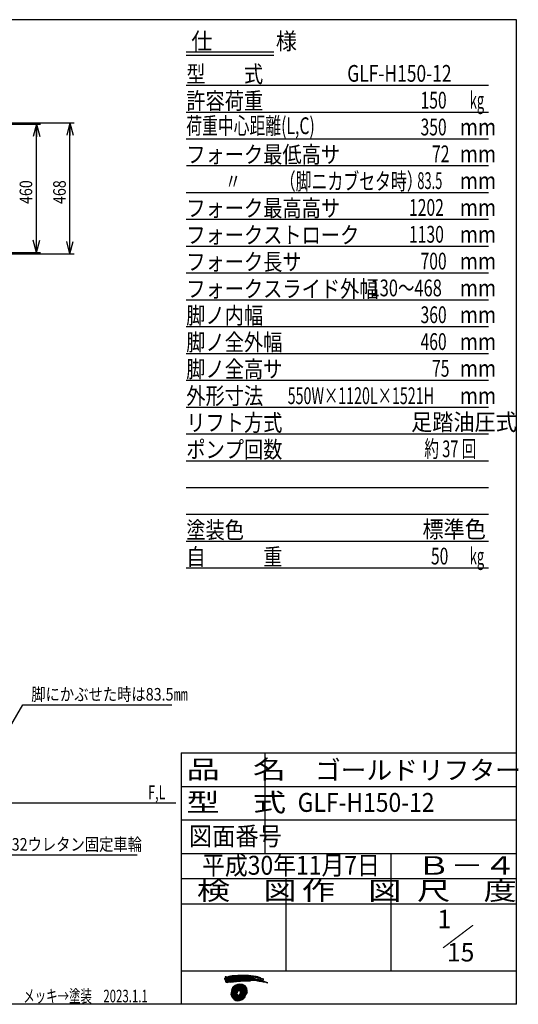
# Model space of a CAD drawing. Units: millimetres. Extents: x 17 to 349, y 11 to 246.
# Drawn here: x 230 to 349, y 11 to 246 of the extents above; entities that cross this region are included whole.
import ezdxf

# ---------------------------------------------------------------- set-up
doc = ezdxf.new("R2010")
doc.units = ezdxf.units.MM
for name, color, linetype in [('LAYER002', 7, 'Continuous'), ('LAYER004', 7, 'Continuous'), ('LAYER007', 7, 'Continuous')]:
    doc.layers.add(name, color=color, linetype=linetype)
doc.styles.add('ED_VECTOR', font='MONOTXT.SHX', dxfattribs={"bigfont": 'BIGFONT.SHX'})
doc.dimstyles.new('EDDIMINFO', dxfattribs={"dimtxt": 3, "dimasz": 3, "dimexe": 1, "dimexo": 1, "dimgap": 1, "dimtad": 1, "dimdec": 0, "dimdsep": 46, "dimtxsty": 'ED_VECTOR', "dimblk1": 'EDTIP_ARROW_S', "dimblk2": 'EDTIP_ARROW_E', "dimsah": 1, "dimcen": 2.5, "dimdle": 5, "dimclrd": 5, "dimclre": 5, "dimclrt": 3, "dimadec": 0, "dimazin": 0, "dimtfac": 1, "dimtmove": 0, "dimatfit": 3, "dimldrblk": 'EDTIP_ARROW_S', "dimfxl": 1, "dimarcsym": 0})

# ---------------------------------------------------------------- blocks, each defined once
blk = doc.blocks.new('EDTIP_ARROW_S')
at = {"color": 0, "linetype": 'Continuous', "lineweight": -2}
for q in [(-1, 0), (-0.965926, 0.258819), (-0.965926, -0.258819)]:
    blk.add_line((0, 0), q, dxfattribs=at)
blk = doc.blocks.new('EDDIM064')
at = {"layer": 'LAYER002', "color": 5, "linetype": 'Continuous', "lineweight": -3}
for p, q in [((199.916103, 60.214313), (215.492596, 46.914515)), ((215.492596, 46.914515), (258.243743, 46.914515))]:
    blk.add_line(p, q, dxfattribs=at)
at = {"layer": 'LAYER002', "color": 5, "linetype": 'Continuous', "lineweight": -3, "xscale": 3, "yscale": 3, "rotation": 139.508048}
blk.add_blockref('EDTIP_ARROW_S', (199.916103, 60.214313), dxfattribs=at)
at = {"layer": 'LAYER002', "color": 3, "linetype": 'Continuous', "lineweight": -3, "style": 'ED_VECTOR', "width": 0.833333}
blk.add_text('2-%%c75x32ウレタン固定車輪', height=3, dxfattribs=at).set_placement((217.24375, 47.914514))
blk = doc.blocks.new('EDTIP_ARROW_E')
at = {"color": 0, "linetype": 'Continuous', "lineweight": -2}
for q in [(-1, 0), (-0.965926, 0.258819), (-0.965926, -0.258819)]:
    blk.add_line((0, 0), q, dxfattribs=at)
blk = doc.blocks.new('*D75')
at = {"layer": 'LAYER002', "color": 5, "linetype": 'Continuous', "lineweight": -3}
for p, q in [((218.22984, 194.361781), (218.22984, 199.361781)), ((209.536083, 194.361781), (219.22984, 194.361781)), ((218.22984, 190.361781), (218.22984, 194.361781)), ((209.536083, 190.361781), (243.22984, 190.361781)), ((218.22984, 182.361781), (218.22984, 190.361781))]:
    blk.add_line(p, q, dxfattribs=at)
at = {"layer": 'LAYER002', "color": 5, "linetype": 'Continuous', "lineweight": -3, "xscale": 3, "yscale": 3}
for name, p, rotation in [('EDTIP_ARROW_S', (218.22984, 194.361781), 270), ('EDTIP_ARROW_E', (218.22984, 190.361781), 90)]:
    blk.add_blockref(name, p, dxfattribs=dict(at, rotation=rotation))
at = {"layer": 'LAYER002', "color": 3, "linetype": 'Continuous', "lineweight": -3, "style": 'ED_VECTOR', "width": 0.833333}
blk.add_text('60', height=3, rotation=90, dxfattribs=at).set_placement((217.22985, 182.361784))
blk = doc.blocks.new('*D77')
at = {"layer": 'LAYER002', "color": 5, "linetype": 'Continuous', "lineweight": -3}
for p, q in [((199.314861, 221.268447), (235.22984, 221.268447)), ((234.22984, 190.668448), (234.22984, 221.268447)), ((199.314861, 190.668448), (235.22984, 190.668448))]:
    blk.add_line(p, q, dxfattribs=at)
at = {"layer": 'LAYER002', "color": 5, "linetype": 'Continuous', "lineweight": -3, "xscale": 3, "yscale": 3}
for name, p, rotation in [('EDTIP_ARROW_E', (234.22984, 221.268447), 90), ('EDTIP_ARROW_S', (234.22984, 190.668448), 270)]:
    blk.add_blockref(name, p, dxfattribs=dict(at, rotation=rotation))
at = {"layer": 'LAYER002', "color": 3, "linetype": 'Continuous', "lineweight": -3, "style": 'ED_VECTOR', "width": 0.833333}
blk.add_text('460', height=3, rotation=90, dxfattribs=at).set_placement((233.22985, 202.218441))
blk = doc.blocks.new('*D78')
at = {"layer": 'LAYER002', "color": 5, "linetype": 'Continuous', "lineweight": -3}
for p, q in [((209.536083, 221.575114), (243.22984, 221.575114)), ((242.22984, 190.361781), (242.22984, 221.575114))]:
    blk.add_line(p, q, dxfattribs=at)
at = {"layer": 'LAYER002', "color": 5, "linetype": 'Continuous', "lineweight": -3, "xscale": 3, "yscale": 3}
for name, p, rotation in [('EDTIP_ARROW_E', (242.22984, 221.575114), 90), ('EDTIP_ARROW_S', (242.22984, 190.361781), 270)]:
    blk.add_blockref(name, p, dxfattribs=dict(at, rotation=rotation))
at = {"layer": 'LAYER002', "color": 3, "linetype": 'Continuous', "lineweight": -3, "style": 'ED_VECTOR', "width": 0.833333}
blk.add_text('468', height=3, rotation=90, dxfattribs=at).set_placement((241.22985, 202.218441))
blk = doc.blocks.new('EDDIM109')
at = {"layer": 'LAYER002', "color": 5, "linetype": 'Continuous', "lineweight": -3}
for p, q in [((218.896507, 61.848428), (230.960581, 82.726473)), ((230.960581, 82.726473), (266.513997, 82.726473))]:
    blk.add_line(p, q, dxfattribs=at)
at = {"layer": 'LAYER002', "color": 3, "linetype": 'Continuous', "lineweight": -3, "style": 'ED_VECTOR', "width": 0.833333}
blk.add_text('脚にかぶせた時は83.5㎜', height=3, dxfattribs=at).set_placement((233.013997, 83.726465))

msp = doc.modelspace()

# ---------------------------------------------------------------- linework, layer by layer
at = {"layer": 'LAYER002', "color": 3, "linetype": 'Continuous', "lineweight": -3}
msp.add_line((30.814861, 59.337666), (267.481527, 59.337666), dxfattribs=at)
at = {"layer": 'LAYER007', "color": 3, "linetype": 'Continuous', "lineweight": -3}
for p, q in [((348.726709, 246.208865), (16.673066, 246.208865)), ((348.726709, 11.245082), (348.726709, 246.208865)), ((279.05147, 17.224475), (287.204313, 17.224475)), ((279.157693, 17.384475), (286.433128, 17.384475)), ((279.208612, 17.704475), (283.750943, 17.704475)), ((279.219037, 17.064475), (287.685244, 17.064475)), ((279.335793, 16.904475), (285.247131, 16.904475)), ((279.348926, 17.544475), (285.019573, 17.544475)), ((279.360306, 16.744475), (282.897131, 16.744475)), ((279.380938, 16.584475), (280.727456, 16.584475)), ((279.953452, 17.864475), (286.752441, 17.864475)), ((280.664689, 18.024475), (285.644471, 18.024475)), ((285.047098, 17.704475), (286.005758, 17.704475)), ((286.436672, 17.704475), (287.287971, 17.704475)), ((286.797108, 16.904475), (288.29754, 16.904475)), ((287.037587, 17.544475), (287.648211, 17.544475)), ((287.554001, 16.744475), (288.506261, 16.744475)), ((287.627717, 17.384475), (287.851089, 17.384475)), ((288.300036, 16.584475), (288.948537, 16.584475)), ((280.717928, 14.241766), (282.155892, 14.241766)), ((280.750094, 14.401766), (282.309118, 14.401766)), ((280.78226, 14.561766), (284.49275, 14.561766)), ((280.814426, 14.721766), (284.458911, 14.721766)), ((280.879261, 14.881766), (284.425072, 14.881766)), ((280.94845, 15.041766), (284.391234, 15.041766)), ((281.017639, 15.201766), (284.318646, 15.201766)), ((281.139671, 15.361766), (284.213709, 15.361766)), ((281.289236, 15.521766), (284.09028, 15.521766)), ((281.512768, 15.681766), (283.905933, 15.681766)), ((281.854062, 15.841766), (283.618396, 15.841766)), ((282.495314, 16.001766), (283.306363, 16.001766)), ((282.828301, 14.401766), (284.510274, 14.401766)), ((282.895375, 14.241766), (284.497698, 14.241766)), ((289.106335, 16.424475), (289.32322, 16.424475)), ((280.647131, 13.601766), (282.104809, 13.601766)), ((280.649634, 13.761766), (282.050201, 13.761766)), ((280.661651, 13.921766), (282.045199, 13.921766)), ((280.685762, 14.081766), (282.077075, 14.081766)), ((280.69705, 13.441766), (282.30781, 13.441766)), ((280.768161, 13.281766), (284.020947, 13.281766)), ((280.839272, 13.121766), (283.975819, 13.121766)), ((280.910383, 12.961766), (283.903516, 12.961766)), ((281.006579, 12.801766), (283.813697, 12.801766)), ((281.131425, 12.641766), (283.663205, 12.641766)), ((281.291967, 12.481766), (283.423959, 12.481766)), ((281.506682, 12.321766), (283.111446, 12.321766)), ((281.831451, 12.161766), (282.647632, 12.161766)), ((282.47795, 13.441766), (284.121149, 13.441766)), ((282.703549, 13.601766), (284.24822, 13.601766)), ((282.816876, 13.761766), (284.341615, 13.761766)), ((282.88204, 13.921766), (284.413735, 13.921766)), ((282.906576, 14.081766), (284.485121, 14.081766)), ((348.726709, 11.245082), (16.673066, 11.245082))]:
    msp.add_line(p, q, dxfattribs=at)
at = {"layer": 'LAYER007', "color": 5, "linetype": 'Continuous', "lineweight": -3}
for p, q in [((290.811386, 238.49643), (269.972789, 238.49643)), ((290.811386, 237.69643), (269.972789, 237.69643)), ((342.060042, 230.49643), (269.972789, 230.49643)), ((342.060042, 224.09643), (269.972789, 224.09643)), ((342.060042, 217.69643), (269.972789, 217.69643)), ((342.060042, 211.29643), (270.060042, 211.29643)), ((342.060042, 204.89643), (269.972789, 204.89643)), ((342.060042, 198.49643), (269.972789, 198.49643)), ((342.060042, 192.09643), (269.972789, 192.09643)), ((342.060042, 185.69643), (269.972789, 185.69643)), ((342.060042, 179.29643), (269.972789, 179.29643)), ((342.060042, 172.89643), (269.972789, 172.89643)), ((342.060042, 166.49643), (269.972789, 166.49643)), ((342.060042, 160.09643), (269.972789, 160.09643)), ((342.060042, 153.69643), (269.972789, 153.69643)), ((342.060042, 147.29643), (269.972789, 147.29643)), ((342.060042, 140.89643), (269.972789, 140.89643)), ((342.060042, 134.49643), (269.972789, 134.49643)), ((342.060042, 128.09643), (269.96505, 128.09643)), ((342.060042, 121.69643), (269.972789, 121.69643)), ((342.060042, 115.29643), (269.972789, 115.29643)), ((268.71897, 71.245082), (268.71897, 11.245082)), ((268.71897, 71.245082), (348.71897, 71.245082)), ((288.71897, 71.245082), (288.71897, 47.245082)), ((268.71897, 63.245082), (348.71897, 63.245082)), ((268.71897, 55.245082), (348.71897, 55.245082)), ((268.71897, 47.245082), (348.71897, 47.245082)), ((318.71897, 47.245082), (318.71897, 19.245082)), ((268.71897, 41.245082), (348.71897, 41.245082)), ((293.71897, 41.245082), (293.71897, 19.245082)), ((268.71897, 35.245082), (348.71897, 35.245082)), ((268.71897, 19.245082), (348.71897, 19.245082)), ((279.047131, 17.228451), (279.147131, 17.337715)), ((279.047131, 17.228451), (279.204827, 17.083947)), ((279.147131, 17.337715), (279.180416, 17.485086)), ((279.180416, 17.485086), (279.325757, 17.500121)), ((279.204827, 17.083947), (279.358748, 16.873018)), ((279.208231, 17.705985), (279.217584, 17.668869)), ((279.217584, 17.668869), (279.266743, 17.615101)), ((279.266743, 17.615101), (279.34667, 17.547962)), ((279.475133, 17.776967), (279.281844, 17.792854)), ((279.358748, 16.873018), (279.361375, 16.656206)), ((279.361375, 16.656206), (279.382115, 16.58016)), ((279.382115, 16.58016), (279.440878, 16.507571)), ((279.440878, 16.507571), (279.56186, 16.531768)), ((279.475133, 17.776967), (279.65055, 17.792676)), ((279.56186, 16.531768), (279.770817, 16.428451)), ((279.65055, 17.792676), (280.147131, 17.909621)), ((279.821107, 16.431525), (280.101895, 16.576173)), ((280.101895, 16.576173), (280.50203, 16.567568)), ((280.50203, 16.567568), (282.647131, 16.728451)), ((282.647131, 17.674945), (284.647131, 17.728451)), ((282.647131, 17.674945), (282.647131, 17.628712)), ((283.147131, 17.619182), (282.647131, 17.628712)), ((282.647131, 16.728451), (282.897131, 16.728451)), ((282.897131, 16.778451), (282.897131, 16.728451)), ((282.997131, 16.878451), (283.239435, 16.878451)), ((284.647131, 17.578451), (283.14221, 17.619316)), ((283.239435, 16.878451), (283.309191, 16.821251)), ((283.369428, 16.818855), (283.455187, 16.878451)), ((283.455187, 16.878451), (283.613027, 16.878451)), ((283.613027, 16.878451), (283.779739, 16.812643)), ((283.82211, 16.815294), (283.937459, 16.878451)), ((283.937459, 16.878451), (285.247131, 16.878451)), ((284.647131, 17.728451), (285.971457, 17.649065)), ((286.131755, 17.443017), (284.647131, 17.578451)), ((284.817064, 17.018679), (284.806972, 16.978314)), ((284.806972, 16.978314), (284.852384, 16.948039)), ((284.864998, 17.043908), (284.817064, 17.018679)), ((284.852384, 16.948039), (285.016369, 16.932902)), ((284.976003, 17.038862), (284.864998, 17.043908)), ((285.147131, 16.975144), (284.976003, 17.038862)), ((285.016369, 16.932902), (285.247131, 16.9217)), ((285.147131, 16.975144), (285.229278, 16.935393)), ((285.229278, 16.935393), (285.300553, 16.978451)), ((285.247131, 16.9217), (285.247131, 16.878451)), ((285.300553, 16.978451), (286.47712, 16.978451)), ((285.971457, 17.649065), (286.061384, 17.794333)), ((286.061384, 17.794333), (286.528944, 17.682382)), ((286.131755, 17.443017), (287.147131, 17.245779)), ((286.47712, 16.978451), (286.922147, 16.875568)), ((286.528944, 17.682382), (288.203183, 17.228451)), ((287.066557, 17.805118), (286.647131, 17.884375)), ((286.922147, 16.875568), (287.337466, 16.759053)), ((287.066557, 17.805118), (287.291266, 17.702978)), ((287.147131, 17.245779), (287.512875, 17.109517)), ((287.648756, 17.54466), (287.291266, 17.702978)), ((287.337466, 16.759053), (287.54143, 16.747376)), ((288.397131, 16.878451), (287.512875, 17.109517)), ((288.044008, 16.631396), (287.54143, 16.747376)), ((287.647131, 17.54538), (287.834289, 17.388532)), ((288.497131, 17.228451), (287.834289, 17.388532)), ((289.049577, 16.447109), (288.044008, 16.631396)), ((288.203183, 17.228451), (288.497131, 17.228451)), ((288.397131, 16.878451), (288.36787, 16.79454)), ((288.36787, 16.79454), (289.316529, 16.451349)), ((289.347131, 16.328451), (289.316529, 16.451349)), ((279.770817, 16.428451), (279.821107, 16.431525)), ((280.818209, 14.740583), (280.666454, 13.985723)), ((280.818209, 14.740583), (281.032878, 15.237006)), ((281.029178, 15.228451), (281.247548, 15.491926)), ((281.247548, 15.491926), (281.57799, 15.728451)), ((281.79093, 15.807222), (281.57799, 15.728451)), ((282.146476, 16.001766), (281.79093, 15.807222)), ((282.495314, 16.001766), (282.146476, 16.001766)), ((282.647131, 16.078451), (282.495314, 16.001766)), ((283.337334, 15.998164), (282.647131, 16.078451)), ((284.012669, 15.622372), (283.337334, 15.998164)), ((284.223033, 15.349679), (284.012669, 15.622372)), ((284.514695, 14.458002), (284.385495, 15.0689)), ((284.484965, 14.079793), (284.514695, 14.458002)), ((289.347131, 16.328451), (289.049577, 16.447109)), ((280.666454, 13.985723), (280.647131, 13.728451)), ((280.647131, 13.554084), (280.647131, 13.728451)), ((280.91807, 12.944473), (280.647131, 13.554084)), ((283.789552, 12.758754), (283.647131, 12.626883)), ((283.958131, 13.059055), (283.789552, 12.758754)), ((284.043834, 13.362913), (283.958131, 13.059055)), ((284.484965, 14.079793), (284.326598, 13.728451))]:
    msp.add_line(p, q, dxfattribs=at)
for centre, radius, start, end in [((279.27611, 17.723089), 0.07, 85.301319, 194.14298), ((279.32267, 17.529962), 0.03, 275.906141, 36.869898), ((281.15591, 14.587376), 3.472024, 81.866516, 106.890578), ((283.645801, 0.062585), 18.072746, 80.438896, 96.353582), ((282.997131, 16.778451), 0.1, 90, 180), ((283.340895, 16.859915), 0.05, 230.648247, 304.796026), ((283.798098, 16.859151), 0.05, 248.459024, 298.701829), ((282.699444, 13.874597), 0.655943, 94.574282, 183.607718), ((282.544441, 14.188709), 0.354922, 6.429109, 73.182034), ((282.192279, 14.109421), 0.714832, 327.794941, 9.585194), ((283.005832, 14.458002), 1.508863, 23.883193, 36.22517), ((282.427937, 13.782127), 1.726663, 208.054813, 260.64047), ((282.521552, 13.833321), 0.476751, 180, 218.51415), ((281.908597, 15.056374), 2.987461, 274.579659, 305.587364), ((282.39288, 13.765607), 0.334828, 222.781148, 319.406906), ((282.198344, 14.072869), 0.690775, 310.51797, 330.092764), ((283.005832, 14.458002), 1.508863, 313.467013, 331.085078)]:
    msp.add_arc(centre, radius, start, end, dxfattribs=at)

# ---------------------------------------------------------------- block references
for name in ['EDDIM109', 'EDDIM064']:
    msp.add_blockref(name, (0, 0))

# ---------------------------------------------------------------- texts
at = {"color": 6, "linetype": 'Continuous', "lineweight": -3, "style": 'ED_VECTOR', "width": 0.63866}
msp.add_text('約 37 回', height=4, dxfattribs=at).set_placement((326.732227, 141.798828))
at = {"layer": 'LAYER002', "color": 3, "linetype": 'Continuous', "lineweight": -3, "style": 'ED_VECTOR', "width": 0.668385}
msp.add_text('F,L', height=3.295184, dxfattribs=at).set_placement((260.874186, 60.195044))
at = {"layer": 'LAYER004', "color": 3, "linetype": 'Continuous', "lineweight": -3, "style": 'ED_VECTOR', "width": 0.666667}
msp.add_text('メッキ→塗装\u30002023.1.1', height=3, dxfattribs=at).set_placement((231.093587, 11.718994))
at = {"layer": 'LAYER007', "color": 3, "linetype": 'Continuous', "lineweight": -3, "style": 'ED_VECTOR'}
for s, height, width, p in [('仕\u3000\u3000\u3000様', 4, 0.923711, (271.15498, 239.087012)), ('型\u3000\u3000式', 4, 0.84, (269.972786, 231.232943)), ('GLF-H150-12', 4, 0.762543, (308.35003, 231.398812)), ('許容荷重', 4, 0.84, (269.972786, 224.832943)), ('150', 4, 0.685567, (325.833268, 224.998828)), ('kg', 4, 0.559278, (337.58584, 224.998828)), ('荷重中心距離(L,C)', 4, 0.690455, (269.972786, 218.906543)), ('350', 4, 0.685567, (325.833268, 218.598828)), ('mm', 4, 0.858763, (335.189941, 218.598828)), ('フォーク最低高サ', 4, 0.84, (269.972786, 212.032943)), ('72', 4, 0.685567, (328.575521, 212.198828)), ('mm', 4, 0.858763, (335.189941, 212.198828)), ('\u3000\u3000  〃 \u3000\u3000 （脚ニカブセタ時）', 4, 0.693333, (269.972786, 205.632943)), ('83.5', 4, 0.561985, (325.068294, 205.798828)), ('mm', 4, 0.858763, (335.189941, 205.798828)), ('フォーク最高高サ', 4, 0.84, (269.980534, 199.232943)), ('1202', 4, 0.685567, (323.090983, 199.398828)), ('mm', 4, 0.858763, (335.189941, 199.398828)), ('フォークストローク', 4, 0.84, (269.972786, 192.832943)), ('1130', 4, 0.685567, (323.090983, 192.998828)), ('mm', 4, 0.858763, (335.189941, 192.998828)), ('フォーク長サ', 4, 0.84, (269.972786, 186.432943)), ('700', 4, 0.685567, (325.833268, 186.598828)), ('mm', 4, 0.858763, (335.189941, 186.598828)), ('フォークスライド外幅', 4, 0.84, (269.972786, 179.981641)), ('130～468', 4, 0.719588, (313.911589, 180.198828)), ('mm', 4, 0.858763, (335.189941, 180.198828)), ('脚ノ内幅', 4, 0.84, (269.972786, 173.632943)), ('360', 4, 0.685567, (325.833268, 173.798828)), ('mm', 4, 0.858763, (335.189941, 173.798828)), ('脚ノ全外幅', 4, 0.84, (269.972786, 167.232943)), ('460', 4, 0.685567, (325.833268, 167.398828)), ('mm', 4, 0.858763, (335.189941, 167.398828)), ('脚ノ全高サ', 4, 0.84, (269.972786, 160.832943)), ('75', 4, 0.685567, (328.575521, 160.998828)), ('mm', 4, 0.858763, (335.189941, 160.998828)), ('外形寸法', 4, 0.84, (269.972786, 154.432943)), ('550W×1120L×1521H', 4, 0.623582, (294.150781, 154.477767)), ('mm', 4, 0.858763, (335.189941, 154.477767)), ('足踏油圧式', 4, 0.923711, (323.58584, 148.198828)), ('リフト方式', 4, 0.84, (269.972786, 148.032943)), ('ポンプ回数', 4, 0.84, (269.972786, 141.632943)), ('塗装色', 4, 0.84, (269.972786, 122.432943)), ('自\u3000\u3000\u3000重', 4, 0.84, (269.972786, 116.032943)), ('50', 4, 0.685567, (328.311655, 116.198828)), ('kg', 4, 0.559278, (337.58584, 116.198828)), ('GLF-H150-12', 4.5, 0.888889, (296.534831, 57.169824)), ('1', 4.4, 0.981021, (329.879948, 29.397306)), ('／', 4.4, 1.320232, (330.81582, 25.135815)), ('15', 4.4, 0.979792, (332.138867, 21.463062))]:
    msp.add_text(s, height=height, dxfattribs=dict(at, width=width)).set_placement(p)
at = {"layer": 'LAYER007', "color": 3, "linetype": 'Continuous', "lineweight": -3, "style": 'ED_VECTOR', "oblique": 1.2, "width": 0.923711}
msp.add_text('標準色', height=4, dxfattribs=at).set_placement((326.308823, 122.598828))
at = {"layer": 'LAYER007', "color": 5, "linetype": 'Continuous', "lineweight": -3, "style": 'ED_VECTOR'}
for s, width, p in [('品\u3000名', 1.319616, (270.009652, 65.101766)), ('型\u3000式', 1.319911, (270.009652, 57.237866)), ('図面番号', 0.923841, (270.590316, 49.18116)), ('Ｂ－４', 1.319723, (325.009635, 42.169832)), ('検\u3000図', 1.319723, (272.509652, 36.169832)), ('作\u3000図', 1.319699, (297.509635, 36.158472)), ('尺\u3000度', 1.319678, (325.009635, 36.147144))]:
    msp.add_text(s, height=4.4, dxfattribs=dict(at, width=width)).set_placement(p)
at = {"layer": 'LAYER007', "color": 3, "linetype": 'Continuous', "lineweight": -3, "style": 'ED_VECTOR'}
msp.add_text('ゴールドリフター', height=4.5, dxfattribs=at).set_placement((300.664583, 64.878259))
at = {"layer": 'LAYER007', "color": 6, "linetype": 'Continuous', "lineweight": -3, "style": 'ED_VECTOR', "width": 0.888889}
msp.add_text('平成30年11月7日', height=4.5, dxfattribs=at).set_placement((273.718978, 42.169824))

# ---------------------------------------------------------------- dimensions: what is measured, and where the dimension line sits
at = {"layer": 'LAYER002', "lineweight": -3}
for p1, p2, distance, picture, middle in [((199.248194, 190.668448), (199.248194, 221.268447), -34.981646, '*D77', (233.22985, 205.968441)), ((209.469416, 190.361781), (209.469416, 221.575114), -32.760424, '*D78', (241.22985, 205.968441))]:
    dim = msp.add_aligned_dim(p1=p1, p2=p2, distance=distance, dimstyle='EDDIMINFO', override={"dimblk1": 'EDTIP_ARROW_S', "dimblk2": 'EDTIP_ARROW_E', "dimsah": 1}, dxfattribs=at)
    dim.commit()
    dim.dimension.update_dxf_attribs({"geometry": picture, "text_midpoint": middle})
dim = msp.add_linear_dim(base=(218.22984, 194.361781), p1=(243.163174, 190.361781), p2=(209.469416, 194.361781), angle=270, dimstyle='EDDIMINFO', dxfattribs=at)
dim.commit()
dim.dimension.update_dxf_attribs({"geometry": '*D75', "text_midpoint": (217.22985, 184.861784)})

doc.saveas('drawing.dxf')
